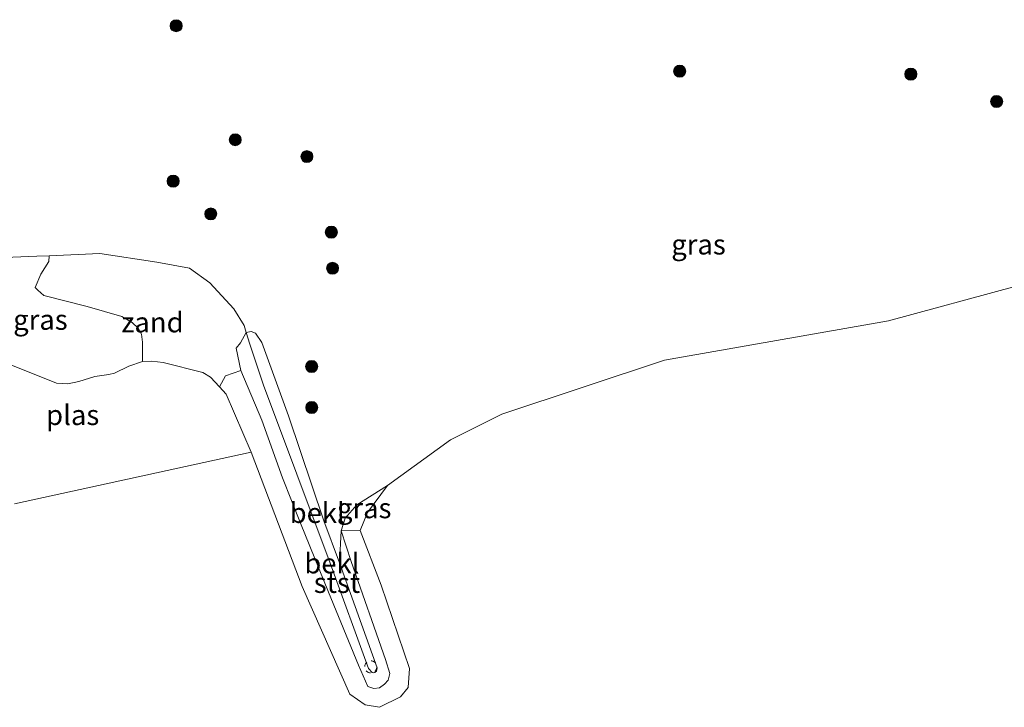
# Model space of a CAD drawing. Units: metres. Extents: x 114424 to 120003, y 437498 to 439773.
# Drawn here: x 117113 to 117236, y 439355 to 439441 of the extents above; entities that cross this region are included whole.
import ezdxf
from ezdxf.enums import TextEntityAlignment as Align

# ---------------------------------------------------------------- set-up
doc = ezdxf.new("R2010")
doc.units = ezdxf.units.M
doc.linetypes.add('VW-6060_STREEP', pattern=[1.2, 0.6, -0.6])
doc.layers.get('0').update_dxf_attribs({"lineweight": 25})
for name, color, linetype, lineweight in [('B-ME-GR-BOOM-S-B1', 93, 'Continuous', 18), ('B-ME-GW-KRUINLIJN-L-B1', 93, 'Continuous', 18), ('B-ME-IE-GRASLAND-GV-B6', 93, 'Continuous', 18), ('B-ME-IE-GRONDWERKLIJN-GROND_NIETINGERICHT-GV-B6', 253, 'Continuous', 18), ('B-ME-OB-BEKLEDING-GV-B6', 253, 'Continuous', 18), ('B-ME-OB-WATERLIJN-L-B1', 133, 'OB-WATERLIJN', 18), ('B-ME-OG-WATER-GV-B6', 153, 'Continuous', 18), ('B-ME-VW-MARKERING-BEBAKENING-S-B1', 255, 'VW-6060_STREEP', 18)]:
    doc.layers.add(name, color=color, linetype=linetype, lineweight=lineweight)
doc.styles.add('NLCS-ISO', font='NLCS-ISO.TTF')
doc.linetypes.add('OB-WATERLIJN', pattern='A,10,[32,NLCS.SHX,S=2,R=0,X=0,Y=0],-12', length=22)

# ---------------------------------------------------------------- blocks, each defined once
blk = doc.blocks.new('boom')
h = blk.add_hatch(color=256)
edge = h.paths.add_edge_path()
edge.add_arc((0, 0), 0.75, 0, 360)
blk.add_circle((0, 0), 0.75)
blk = doc.blocks.new('dtb')
blk.add_circle((0, 0), 0.75)

msp = doc.modelspace()

# ---------------------------------------------------------------- linework, layer by layer
at = {"layer": 'B-ME-GW-KRUINLIJN-L-B1'}
for points in [[(117143.591, 439395.393, 0.995), (117141.921, 439400.482, 0.839), (117141.467, 439401.897, 0.876), (117141.208, 439402.768, 0.95), (117139.911, 439404.869, 1.046), (117136.924, 439408.073, 1.497), (117134.425, 439409.915, 1.707), (117130.346, 439410.64, 1.73), (117123.258, 439411.741, 1.73), (117116.965, 439411.455, 1.728), (117115.457, 439411.387, 1.727), (117104.469, 439410.936, 1.713), (117103.216, 439410.737, 1.728)], [(117153.229, 439377.287, 0.65), (117153.056, 439373.316, 0.864), (117157.727, 439360.291, 0.849), (117157.654, 439359.893, 0.849), (117157.42, 439359.718, 0.849), (117157.258, 439359.668, 0.849), (117157.112, 439359.703, 0.849), (117156.631, 439360.183, 0.849), (117151.883, 439373.273, 0.908), (117143.591, 439395.393, 0.995)], [(117153.229, 439377.287, 0.65), (117153.7502, 439378.8752, 0.4936), (117155.1976, 439380.5175, 0.3222), (117158.987, 439382.934, -0.269)]]:
    msp.add_polyline3d(points, dxfattribs=at)
at = {"layer": 'B-ME-IE-GRASLAND-GV-B6'}
for points in [[(117153.229, 439377.287, 0.65), (117153.056, 439373.316, 0.864), (117151.104, 439378.541, 0.884), (117146.699, 439391.589, 0.955), (117143.379, 439400.686, 1.045), (117142.613, 439401.848, 1.023), (117142.063, 439402.047, 1.017), (117141.467, 439401.897, 0.876), (117141.208, 439402.768, 0.95), (117139.911, 439404.869, 1.046), (117136.924, 439408.073, 1.497), (117134.425, 439409.915, 1.707), (117130.346, 439410.64, 1.73), (117123.258, 439411.741, 1.73), (117116.965, 439411.455, 1.728), (117115.457, 439411.387, 1.727), (117104.469, 439410.936, 1.713)], [(117104.469, 439410.936, 1.713), (117115.457, 439411.387, 1.727), (117116.965, 439411.455, 1.728), (117116.935, 439410.723, 1.562), (117115.924, 439409.155, 1.343), (117115.249, 439407.524, 1.167), (117115.571, 439407.154, 1.147), (117116.321, 439406.513, 1.116), (117121.693, 439405.143, 0.707), (117126.009, 439403.896, 0.617), (117127.2748, 439403.1467, 0.4228), (117128.0169, 439402.4637, 0.2548), (117128.4379, 439401.7071, 0.2052), (117128.5675, 439400.6977, 0.0764), (117128.5563, 439398.2978, -0.269)], [(117237.099, 439407.67, -0.269), (117221.219, 439403.35, -0.269), (117193.416, 439398.48, -0.269), (117173.217, 439391.759, -0.269), (117166.845, 439388.589, -0.269), (117158.987, 439382.934, -0.269), (117155.1976, 439380.5175, 0.3222), (117153.7502, 439378.8752, 0.4936), (117153.229, 439377.287, 0.65)], [(117128.5563, 439398.2978, -0.269), (117126.8716, 439397.721, -0.269), (117125.0736, 439396.864, -0.269), (117124.3799, 439396.6971, -0.269), (117122.6403, 439396.4658, -0.269), (117120.6678, 439395.8456, -0.269), (117119.2825, 439395.5546, -0.269), (117117.8999, 439395.6205, -0.269), (117112.0229, 439397.9986, -0.269)], [(117153.229, 439377.287, 0.65), (117153.7502, 439378.8752, 0.4936), (117155.1976, 439380.5175, 0.3222), (117158.987, 439382.934, -0.269), (117156.499, 439379.583, -0.269), (117155.606, 439377.324, -0.269), (117153.229, 439377.287, 0.65)]]:
    msp.add_polyline3d(points, dxfattribs=at)
at = {"layer": 'B-ME-IE-GRONDWERKLIJN-GROND_NIETINGERICHT-GV-B6'}
msp.add_polyline3d([(117128.5563, 439398.2978, -0.269), (117128.5675, 439400.6977, 0.0764), (117128.4379, 439401.7071, 0.2052), (117128.0169, 439402.4637, 0.2548), (117127.2748, 439403.1467, 0.4228), (117126.009, 439403.896, 0.617), (117121.693, 439405.143, 0.707), (117116.321, 439406.513, 1.116), (117115.571, 439407.154, 1.147), (117115.249, 439407.524, 1.167), (117115.924, 439409.155, 1.343), (117116.935, 439410.723, 1.562), (117116.965, 439411.455, 1.728), (117123.258, 439411.741, 1.73), (117130.346, 439410.64, 1.73), (117134.425, 439409.915, 1.707), (117136.924, 439408.073, 1.497), (117139.911, 439404.869, 1.046), (117141.208, 439402.768, 0.95), (117141.467, 439401.897, 0.876), (117140.763, 439400.646, 0.462), (117140.204, 439399.978, 0.368), (117140.776, 439397.217, 0.247), (117138.8829, 439396.5418, -0.0695), (117138.1543, 439395.1599, -0.269), (117137.0076, 439396.3803, -0.269), (117136.0493, 439396.9546, -0.269), (117131.1368, 439398.189, -0.269), (117129.7155, 439398.3425, -0.269), (117128.5563, 439398.2978, -0.269)], dxfattribs=at)
at = {"layer": 'B-ME-OB-BEKLEDING-GV-B6'}
for points in [[(117153.229, 439377.287, 0.65), (117154.479, 439373.502, 0.397), (117158.767, 439361.311, 0.352), (117159.309, 439359.584, 0.264), (117159.105, 439358.766, 0.239), (117158.624, 439358.245, 0.199), (117157.997, 439357.801, 0.205), (117157.291, 439357.708, 0.21), (117156.571, 439357.97, 0.219), (117155.385, 439360.601, 0.352), (117151.671, 439369.693, 0.406), (117148.176, 439378.254, 0.349), (117145.98, 439383.888, 0.295), (117143.411, 439391.019, 0.361), (117140.776, 439397.217, 0.247), (117140.204, 439399.978, 0.368), (117140.763, 439400.646, 0.462), (117141.467, 439401.897, 0.876), (117141.921, 439400.482, 0.839), (117143.591, 439395.393, 0.995), (117151.883, 439373.273, 0.908), (117156.631, 439360.183, 0.849), (117157.112, 439359.703, 0.849), (117157.258, 439359.668, 0.849), (117157.42, 439359.718, 0.849), (117157.654, 439359.893, 0.849), (117157.727, 439360.291, 0.849), (117153.056, 439373.316, 0.864), (117153.229, 439377.287, 0.65)], [(117153.056, 439373.316, 0.864), (117157.727, 439360.291, 0.849), (117157.654, 439359.893, 0.849), (117157.42, 439359.718, 0.849), (117157.258, 439359.668, 0.849), (117157.112, 439359.703, 0.849), (117156.631, 439360.183, 0.849), (117151.883, 439373.273, 0.908), (117143.591, 439395.393, 0.995), (117141.921, 439400.482, 0.839), (117141.467, 439401.897, 0.876), (117142.063, 439402.047, 1.017), (117142.613, 439401.848, 1.023), (117143.379, 439400.686, 1.045), (117146.699, 439391.589, 0.955), (117151.104, 439378.541, 0.884), (117153.056, 439373.316, 0.864)], [(117155.606, 439377.324, -0.269), (117158.223, 439370.552, -0.269), (117161.729, 439360.209, -0.269), (117161.556, 439357.854, -0.269), (117160.604, 439356.684, -0.269), (117158.007, 439355.387, -0.269), (117156.225, 439355.706, -0.269), (117154.316, 439357.008, -0.269), (117148.382, 439370.395, -0.269), (117142.065, 439387.061, -0.269), (117138.981, 439394.28, -0.269), (117138.1543, 439395.1599, -0.269), (117138.8829, 439396.5418, -0.0695), (117140.776, 439397.217, 0.247), (117143.411, 439391.019, 0.361), (117145.98, 439383.888, 0.295), (117148.176, 439378.254, 0.349), (117151.671, 439369.693, 0.406), (117155.385, 439360.601, 0.352), (117156.571, 439357.97, 0.219), (117157.291, 439357.708, 0.21), (117157.997, 439357.801, 0.205), (117158.624, 439358.245, 0.199), (117159.105, 439358.766, 0.239), (117159.309, 439359.584, 0.264), (117158.767, 439361.311, 0.352), (117154.479, 439373.502, 0.397), (117153.229, 439377.287, 0.65), (117155.606, 439377.324, -0.269)]]:
    msp.add_polyline3d(points, dxfattribs=at)
at = {"layer": 'B-ME-OB-WATERLIJN-L-B1'}
msp.add_polyline3d([(117142.065, 439387.061, -0.269), (117148.382, 439370.395, -0.269), (117154.316, 439357.008, -0.269), (117156.225, 439355.706, -0.269), (117158.007, 439355.387, -0.269), (117160.604, 439356.684, -0.269), (117161.556, 439357.854, -0.269), (117161.729, 439360.209, -0.269), (117158.223, 439370.552, -0.269), (117155.606, 439377.324, -0.269), (117156.499, 439379.583, -0.269), (117158.987, 439382.934, -0.269), (117166.845, 439388.589, -0.269), (117173.217, 439391.759, -0.269), (117193.416, 439398.48, -0.269), (117221.219, 439403.35, -0.269), (117237.099, 439407.67, -0.269), (117253.601, 439413.491, -0.269), (117265.357, 439415.198, -0.269), (117279.791, 439416.198, -0.269)], dxfattribs=at)
at = {"layer": 'B-ME-OG-WATER-GV-B6'}
for points in [[(117112.665, 439380.652, -0.269), (117142.065, 439387.061, -0.269), (117148.382, 439370.395, -0.269), (117154.316, 439357.008, -0.269), (117156.225, 439355.706, -0.269), (117158.007, 439355.387, -0.269), (117160.604, 439356.684, -0.269), (117161.556, 439357.854, -0.269), (117161.729, 439360.209, -0.269), (117158.223, 439370.552, -0.269), (117155.606, 439377.324, -0.269), (117156.499, 439379.583, -0.269), (117158.987, 439382.934, -0.269), (117166.845, 439388.589, -0.269), (117173.217, 439391.759, -0.269), (117193.416, 439398.48, -0.269), (117221.219, 439403.35, -0.269), (117237.099, 439407.67, -0.269)], [(117112.0229, 439397.9986, -0.269), (117117.8999, 439395.6205, -0.269), (117119.2825, 439395.5546, -0.269), (117120.6678, 439395.8456, -0.269), (117122.6403, 439396.4658, -0.269), (117124.3799, 439396.6971, -0.269), (117125.0736, 439396.864, -0.269), (117126.8716, 439397.721, -0.269), (117128.5563, 439398.2978, -0.269), (117129.7155, 439398.3425, -0.269), (117131.1368, 439398.189, -0.269), (117136.0493, 439396.9546, -0.269), (117137.0076, 439396.3803, -0.269), (117138.1543, 439395.1599, -0.269), (117138.981, 439394.28, -0.269), (117142.065, 439387.061, -0.269), (117112.665, 439380.652, -0.269)]]:
    msp.add_polyline3d(points, dxfattribs=at)

# ---------------------------------------------------------------- block references
at = {"layer": 'B-ME-GR-BOOM-S-B1', "rotation": 90}
for p in [(117132.7546, 439440.0003, 1.6885), (117195.2952, 439434.3538, 1.8044), (117224.0069, 439433.9831, 1.9464), (117234.6639, 439430.6016, 1.7291), (117140.095, 439425.851, 2.15), (117148.992, 439423.757, 2.079), (117132.375, 439420.697, 2.242), (117137.047, 439416.634, 2.035), (117152.024, 439414.379, 1.751), (117152.179, 439409.889, 1.561), (117149.584, 439397.699, 0.857), (117149.59, 439392.611, 0.944)]:
    msp.add_blockref('boom', p, dxfattribs=at)
at = {"layer": 'B-ME-VW-MARKERING-BEBAKENING-S-B1', "rotation": 90}
msp.add_blockref('dtb', (117156.92, 439360.41, 0.803), dxfattribs=at)

# ---------------------------------------------------------------- texts
at = {"layer": 'B-ME-IE-GRASLAND-GV-B6', "ltscale": 0.2, "style": 'NLCS-ISO'}
for p in [(117197.6336, 439412.8505), (117115.8917, 439403.5048), (117156.108, 439380.1105)]:
    msp.add_text('gras', height=2.5, dxfattribs=at).set_placement(p, align=Align.MIDDLE_CENTER)
at = {"layer": 'B-ME-IE-GRONDWERKLIJN-GROND_NIETINGERICHT-GV-B6', "ltscale": 0.2, "style": 'NLCS-ISO'}
msp.add_text('zand', height=2.5, dxfattribs=at).set_placement((117129.8102, 439403.1829), align=Align.MIDDLE_CENTER)
at = {"layer": 'B-ME-OB-BEKLEDING-GV-B6', "ltscale": 0.2, "style": 'NLCS-ISO'}
for s, p in [('bekl', (117150.2726, 439379.5202)), ('bekl', (117152.0927, 439373.2612)), ('stst', (117152.7279, 439370.839))]:
    msp.add_text(s, height=2.5, dxfattribs=at).set_placement(p, align=Align.MIDDLE_CENTER)
at = {"layer": 'B-ME-OG-WATER-GV-B6', "ltscale": 0.2, "style": 'NLCS-ISO'}
msp.add_text('plas', height=2.5, dxfattribs=at).set_placement((117119.8954, 439391.6779), align=Align.MIDDLE_CENTER)

doc.saveas('drawing.dxf')
